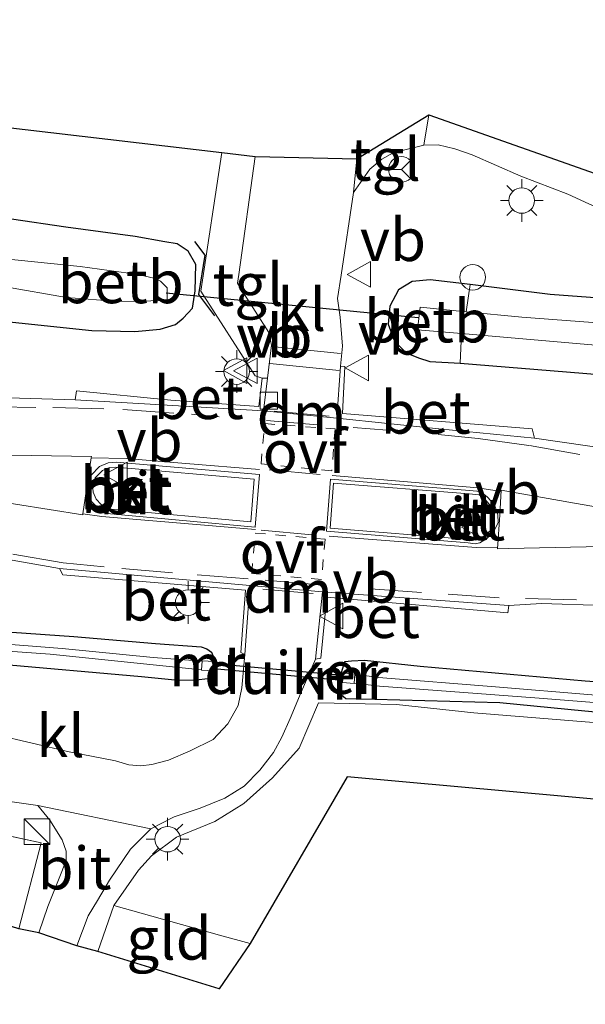
# Model space of a CAD drawing. Units: metres. Extents: x 243278 to 250009, y 462500 to 467260.
# Drawn here: x 247329 to 247362, y 463273 to 463331 of the extents above; entities that cross this region are included whole.
import ezdxf
from ezdxf.enums import TextEntityAlignment as Align

# ---------------------------------------------------------------- set-up
doc = ezdxf.new("R2010")
doc.units = ezdxf.units.M
for name, pattern in [('IE-TERREINAFSCHEIDING', [10, 8, -2]), ('VW-3-9_STREEP', [12, 3, -9]), ('VW-6060_STREEP', [1.2, 0.6, -0.6])]:
    doc.linetypes.add(name, pattern=pattern)
doc.layers.get('0').update_dxf_attribs({"lineweight": 25})
for name, color, linetype, lineweight in [('B-ME-AL-OVERIG-S-B1', 7, 'Continuous', 18), ('B-ME-IE-GRASLAND-GV-B6', 93, 'Continuous', 18), ('B-ME-IE-GRONDWERKLIJN-GROND_INGERICHT-GV-B6', 253, 'Continuous', 18), ('B-ME-IE-INRICHTINGSELEMENT-S-B1', 253, 'Continuous', 18), ('B-ME-IE-MEUBILAIR_WEGMEUBILAIR-LICHTMAST-S-B1', 8, 'Continuous', 18), ('B-ME-IE-TERREINAFSCHEIDING-RASTERHEKWERK-L-B1', 8, 'IE-TERREINAFSCHEIDING', 18), ('B-ME-MW-MUUR-GV-B6', 8, 'IE-TERREINAFSCHEIDING-KUNSTMATIG', 18), ('B-ME-OB-BEKLEDING-GV-B6', 253, 'Continuous', 18), ('B-ME-OG-WATER-GV-B6', 153, 'Continuous', 18), ('B-ME-VH-VERH_SOORT-BETON-OVERIG-GV-B6', 8, 'IE-TERREINAFSCHEIDING-NATUURLIJK-HOUTWAL', 18), ('B-ME-VH-VERH_SOORT-BITUMEN-GV-B6', 8, 'IE-TERREINAFSCHEIDING-NATUURLIJK-HOUTWAL', 18), ('B-ME-VH-VERH_SOORT-KLINKERS-GV-B6', 8, 'IE-TERREINAFSCHEIDING-NATUURLIJK-HOUTWAL', 18), ('B-ME-VH-VERH_SOORT-TEGELS-GV-B6', 8, 'Continuous', 18), ('B-ME-VV-KOLK-S-B1', 8, 'Continuous', 18), ('B-ME-VW-MARKERING-39STREEP-015-L-B1', 255, 'VW-3-9_STREEP', 18), ('B-ME-VW-MARKERING-6060STRP10-GV-B6', 255, 'VW-6060_STREEP', 18), ('B-ME-VW-MARKERING-DRIEHOEK-L-B1', 7, 'VW-HAAIETAND70-R-B', 18), ('B-ME-VW-MARKERING-STREEP-015-L-B1', 7, 'Continuous', 18), ('B-ME-VW-MARKERING-VLAKMARK-GV-B6', 7, 'Continuous', 18), ('B-ME-VW-MEUBILAIR_WEGMEUBILAIR-RONA-S-B1', 8, 'Continuous', 18), ('B-ME-VW-MEUBILAIR_WEGMEUBILAIR-VERKEERSBORD-S-B1', 8, 'Continuous', 18)]:
    doc.layers.add(name, color=color, linetype=linetype, lineweight=lineweight)
for name, color, linetype in [('B-ME-GW-INSTEEKWATERGANG-L-B1', 10, 'Continuous'), ('B-ME-IE-TERREINAFSCHEIDING-SCHRIKHEK-L-B1', 10, 'Continuous'), ('B-ME-KG-KADASTRAAL-OPNAMEDTMGRENS-L-B1', 10, 'Continuous'), ('B-ME-KW-DUIKER-GV-B6', 10, 'Continuous'), ('B-ME-KW-DUIKER-L-B1', 10, 'Continuous')]:
    doc.layers.add(name, color=color, linetype=linetype)
doc.styles.add('NLCS-ISO', font='NLCS-ISO.TTF')
doc.linetypes.add('IE-TERREINAFSCHEIDING-KUNSTMATIG', pattern='A,4,[82,NLCS.SHX,S=0.75,R=90,X=0,Y=0],4,-2', length=10)
doc.linetypes.add('IE-TERREINAFSCHEIDING-NATUURLIJK-HOUTWAL', pattern='A,7,-1.5,[67,NLCS.SHX,S=0.75,R=45,X=0,Y=0],-1.5,7,-1.5,[70,NLCS.SHX,S=0.75,R=0,X=0,Y=0],-1.5', length=20)
doc.linetypes.add('VW-HAAIETAND70-R-B', pattern='A,0,-0.5,[153,NLCS.SHX,S=1,R=180,X=-0.375,Y=0],-0.5', length=1)

# ---------------------------------------------------------------- blocks, each defined once
blk = doc.blocks.new('kast')
blk.add_line((-0.75, -0.75), (0.75, 0.75))
blk.add_lwpolyline([(-0.75, 0.75), (0.75, 0.75), (0.75, -0.75), (-0.75, -0.75)], close=True)
blk = doc.blocks.new('dtb')
blk.add_circle((0, 0), 0.75)
blk = doc.blocks.new('lantaarnpaal')
for p, q in [((0, 0.75), (0, 1.25)), ((-0.884, 0.884), (-0.53, 0.53)), ((0.53, 0.53), (0.884, 0.884)), ((-0.75, 0), (-1.25, 0)), ((0.75, 0), (1.25, 0)), ((-0.53, -0.53), (-0.884, -0.884)), ((0.53, -0.53), (0.884, -0.884)), ((0, -0.75), (0, -1.25))]:
    blk.add_line(p, q)
blk.add_circle((0, 0), 0.75)
blk = doc.blocks.new('kolk')
blk.add_lwpolyline([(-0.5, -0.5), (0.5, -0.5), (0.5, 0.5), (-0.5, 0.5)], close=True)
blk = doc.blocks.new('verkeersbord')
for p, q in [((0, 0.75), (-0.75, -0.625)), ((0.75, -0.625), (0, 0.75)), ((-0.75, -0.625), (0.75, -0.625))]:
    blk.add_line(p, q)
blk = doc.blocks.new('wegwijzer')
for q in [(0, 0.75), (-0.53, -0.53), (0.53, -0.53)]:
    blk.add_line((0, 0), q)
blk.add_circle((0, 0), 0.75)

msp = doc.modelspace()

# ---------------------------------------------------------------- linework, layer by layer
at = {"layer": 'B-ME-GW-INSTEEKWATERGANG-L-B1'}
for points in [[(247275.913, 463318.36, 24.598), (247294.078, 463316.484, 24.646), (247307.096, 463315.249, 24.618), (247318.599, 463314.055, 24.73), (247324.599, 463313.738, 24.803), (247327.901, 463313.098, 24.912), (247333.311, 463312.536, 24.964), (247335.843, 463312.471, 24.964), (247337.33, 463312.618, 24.968), (247338.222, 463312.884, 24.968), (247338.681, 463313.264, 25.016), (247339.232, 463313.843, 25.02), (247339.383, 463314.854, 25.04), (247339.43, 463316.41, 25.169), (247338.961, 463317.191, 25.169), (247338.33, 463317.628, 25.169), (247337.606, 463317.733, 25.129), (247335.869, 463318.059, 25.129), (247331.8, 463318.606, 25.016), (247328.602, 463319.06, 24.936), (247321.638, 463319.65, 24.787), (247309.781, 463320.629, 24.666), (247295.684, 463322.128, 24.666), (247275.148, 463324.433, 24.666)], [(247482.09, 463305.047, 25.314), (247460.965, 463306.642, 25.306), (247443.544, 463308.16, 25.31), (247421.367, 463310.18, 25.342), (247400.617, 463311.731, 25.298), (247374.718, 463313.574, 25.193), (247360.223, 463314.652, 25.101), (247355.516, 463315.23, 25.117), (247353.167, 463315.518, 25.129), (247352.114, 463315.406, 25.129), (247351.308, 463314.916, 25.137), (247350.802, 463313.972, 25.137), (247350.713, 463312.906, 25.137), (247351.074, 463311.905, 25.181), (247351.755, 463311.232, 25.181), (247352.495, 463310.926, 25.181), (247353.162, 463310.72, 25.181), (247354.937, 463310.609, 25.145), (247366.69, 463309.651, 25.02), (247381.687, 463308.553, 25.04), (247394.414, 463307.304, 24.932)], [(247278.262, 463300.021, 24.819), (247293.03, 463298.545, 24.702), (247305.216, 463297.12, 24.839), (247316.149, 463296.035, 24.879), (247324.967, 463295.087, 24.879), (247332.263, 463294.572, 24.891), (247337.046, 463294.16, 24.835), (247339.724, 463293.965, 24.819), (247340.0603, 463293.8457, 24.884), (247340.335, 463293.663, 24.853), (247340.511, 463293.214, 24.767), (247340.507, 463292.552, 24.709), (247340.449, 463292.387, 24.737), (247340.122, 463292.096, 24.754), (247339.435, 463292.009, 24.771), (247338.374, 463291.996, 24.771), (247336.226, 463292.202, 24.867), (247327.784, 463292.96, 24.811), (247318.476, 463293.637, 24.771), (247309.84, 463294.524, 24.714), (247300.127, 463295.294, 24.791), (247285.083, 463296.487, 24.779), (247278.575, 463297.206, 24.71)], [(247373.446, 463289.139, 24.895), (247362.249, 463290.195, 24.891), (247357.2633, 463290.6875, 24.855), (247349.916, 463290.874, 24.78), (247348.222, 463290.917, 24.881), (247347.808, 463291.273, 24.752), (247347.956, 463291.92, 24.688), (247347.976, 463292.466, 24.724), (247348.161, 463293.116, 24.863), (247348.562, 463293.156, 24.899), (247349.317, 463293.184, 24.899), (247352.583, 463292.827, 24.899), (247362.274, 463291.974, 24.92), (247373.653, 463291.126, 24.948)]]:
    msp.add_polyline3d(points, dxfattribs=at)
at = {"layer": 'B-ME-IE-GRASLAND-GV-B6'}
for points in [[(247274.351, 463330.777, 24.843), (247340.944, 463322.979, 25.366)], [(247275.913, 463318.36, 24.598), (247294.078, 463316.484, 24.646), (247307.096, 463315.249, 24.618), (247318.599, 463314.055, 24.73), (247324.599, 463313.738, 24.803), (247327.901, 463313.098, 24.912), (247333.311, 463312.536, 24.964), (247335.843, 463312.471, 24.964), (247337.33, 463312.618, 24.968), (247338.222, 463312.884, 24.968), (247338.681, 463313.264, 25.016), (247339.232, 463313.843, 25.02), (247339.383, 463314.854, 25.04), (247339.43, 463316.41, 25.169), (247338.961, 463317.191, 25.169), (247338.33, 463317.628, 25.169), (247337.606, 463317.733, 25.129), (247335.869, 463318.059, 25.129), (247331.8, 463318.606, 25.016), (247328.602, 463319.06, 24.936), (247321.638, 463319.65, 24.787), (247309.781, 463320.629, 24.666), (247295.684, 463322.128, 24.666), (247275.148, 463324.433, 24.666)], [(247364.031, 463305.536, 25.201), (247359.302, 463306.223, 25.205), (247359.166, 463306.757, 25.278), (247348.028, 463307.66, 25.318), (247348.162, 463310.416, 25.322), (247347.914, 463310.436, 25.209), (247348.037, 463311.624, 25.209), (247347.892, 463313.318, 25.238), (247347.731, 463314.409, 25.238), (247347.954, 463315.774, 25.205), (247348.666, 463320.631, 25.254), (247349.624, 463321.999, 25.286), (247350.333, 463322.591, 25.29), (247350.992, 463322.958, 25.262), (247351.77, 463323.165, 25.262), (247352.794, 463323.412, 25.338), (247353.648, 463323.43, 25.338), (247354.618, 463323.2, 25.33), (247355.628, 463322.845, 25.338), (247358.5, 463321.593, 25.342), (247361.246, 463320.537, 25.342), (247363.726, 463319.398, 25.33)], [(247340.944, 463322.979, 25.366), (247339.72, 463314.844, 25.326), (247342.895, 463309.869, 25.299), (247343.318, 463309.739, 25.298), (247343.119, 463308.079, 25.286), (247337.959, 463308.453, 25.262), (247332.425, 463308.996, 25.234), (247332.346, 463308.471, 25.129), (247323.805, 463308.726, 25.073), (247315.932, 463308.75, 25.04), (247309.05, 463309.237, 25), (247302.377, 463309.797, 24.972), (247292.493, 463310.734, 24.972)], [(247482.09, 463305.047, 25.314), (247460.965, 463306.642, 25.306), (247443.544, 463308.16, 25.31), (247421.367, 463310.18, 25.342), (247400.617, 463311.731, 25.298), (247374.718, 463313.574, 25.193), (247360.223, 463314.652, 25.101), (247355.516, 463315.23, 25.117), (247353.167, 463315.518, 25.129), (247352.114, 463315.406, 25.129), (247351.308, 463314.916, 25.137), (247350.802, 463313.972, 25.137), (247350.713, 463312.906, 25.137), (247351.074, 463311.905, 25.181), (247351.755, 463311.232, 25.181), (247352.495, 463310.926, 25.181), (247353.162, 463310.72, 25.181), (247354.937, 463310.609, 25.145)], [(247355.288, 463313.622, 23.994), (247355.516, 463315.23, 25.117), (247360.223, 463314.652, 25.101), (247374.718, 463313.574, 25.193), (247400.617, 463311.731, 25.298), (247421.367, 463310.18, 25.342), (247443.544, 463308.16, 25.31), (247460.965, 463306.642, 25.306), (247482.09, 463305.047, 25.314)], [(247493.98, 463302.074, 23.994), (247456.446, 463305.388, 23.994), (247435.33, 463307.127, 23.994), (247420.593, 463308.49, 23.994), (247398.837, 463310.161, 23.994), (247379.073, 463311.588, 23.994), (247367.15, 463312.671, 23.994), (247358.543, 463313.323, 23.994), (247355.288, 463313.622, 23.994)], [(247488.397, 463299.533, 25), (247464.086, 463301.387, 25.04), (247442.358, 463303.298, 24.976), (247415.662, 463305.667, 24.968), (247394.414, 463307.304, 24.932), (247381.687, 463308.553, 25.04), (247366.69, 463309.651, 25.02), (247354.937, 463310.609, 25.145), (247355.011, 463312.355, 23.994)], [(247355.011, 463312.355, 23.994), (247369.18, 463311.133, 23.994), (247390.815, 463309.511, 23.994), (247418.001, 463307.094, 23.994), (247447.038, 463304.603, 23.994), (247467.7, 463302.972, 23.994), (247491.316, 463301.076, 23.994)], [(247354.937, 463310.609, 25.145), (247366.69, 463309.651, 25.02), (247381.687, 463308.553, 25.04), (247394.414, 463307.304, 24.932), (247415.662, 463305.667, 24.968), (247442.358, 463303.298, 24.976), (247464.086, 463301.387, 25.04), (247488.397, 463299.533, 25)], [(247291.608, 463303.552, 24.96), (247292.944, 463303.614, 24.964), (247294.574, 463303.426, 24.964), (247297.39, 463303.167, 25.028), (247303.712, 463302.549, 25.137), (247313.57, 463301.366, 25.117), (247321.575, 463300.216, 25.073), (247327.171, 463299.305, 25.08), (247331.418, 463298.57, 25.093), (247331.614, 463298.195, 25.153), (247342.338, 463297.292, 25.278), (247342.067, 463293.634, 25.145), (247342.295, 463293.525, 25.048), (247342.126, 463291.573, 25.028)], [(247278.262, 463300.021, 24.819), (247293.03, 463298.545, 24.702), (247305.216, 463297.12, 24.839), (247316.149, 463296.035, 24.879), (247324.967, 463295.087, 24.879), (247332.263, 463294.572, 24.891), (247337.046, 463294.16, 24.835), (247339.724, 463293.965, 24.819), (247340.0603, 463293.8457, 24.884), (247340.335, 463293.663, 24.853), (247340.511, 463293.214, 24.767)], [(247290.253, 463297.156, 24.32), (247301.998, 463296.078, 24.227), (247311.152, 463295.171, 24.284), (247320.705, 463294.254, 24.308), (247330.881, 463293.547, 24.195), (247339.7596, 463292.6187, 24.272), (247339.7586, 463292.605, 24.272), (247340.4566, 463292.5518, 24.728), (247340.4984, 463293.1002, 24.777), (247339.8004, 463293.1534, 24.277), (247339.7983, 463293.1257, 24.277), (247336.907, 463293.347, 24.139), (247331.567, 463293.866, 24.223), (247323.817, 463294.481, 24.247), (247314.388, 463295.153, 24.352), (247304.339, 463296.178, 24.195), (247291.965, 463297.484, 24.119)], [(247362.76, 463289.532, 24.835), (247355.743, 463290.089, 24.835), (247351.202, 463290.58, 24.839), (247346.613, 463290.676, 24.883), (247345.483, 463288.022, 24.924), (247343.914, 463286.272, 24.924), (247342.232, 463284.777, 24.948), (247340.539, 463283.722, 24.948), (247338.29, 463282.794, 24.96), (247336.818, 463281.702, 25.016), (247336.053, 463280.864, 25.016), (247334.607, 463278.79, 25.121), (247333.677, 463276.088, 25.153), (247332.434, 463276.42, 25.214), (247333.102, 463278.175, 25.214), (247333.644, 463279.088, 25.175), (247334.349, 463280.278, 25.125), (247335.592, 463282.091, 25.056), (247336.774, 463283.279, 25.012), (247338.14, 463284.001, 25.012), (247339.679, 463284.503, 25.016), (247341.126, 463285.095, 25.024), (247342.253, 463285.784, 25.024), (247343.17, 463286.729, 25.024), (247343.985, 463287.768, 25.024), (247344.466, 463288.672, 25.024), (247344.959, 463289.773, 25.024), (247345.595, 463291.309, 24.968), (247346.437, 463293.237, 25.052), (247346.762, 463293.302, 25.169), (247347.101, 463296.891, 25.306)], [(247347.101, 463296.891, 25.306), (247357.74, 463295.957, 25.27), (247357.785, 463296.389, 25.161), (247359.712, 463296.517, 25.169), (247367.031, 463296.27, 25.262), (247373.054, 463296.255, 25.266), (247376.371, 463296.074, 25.266), (247380.32, 463295.872, 25.197), (247390.677, 463295.144, 25.226), (247403.843, 463294.055, 25.201), (247419.505, 463292.727, 25.222), (247436.77, 463291.273, 25.266), (247451.084, 463290.212, 25.286), (247469.99, 463288.613, 25.338), (247487.794, 463287.194, 25.314)], [(247340.511, 463293.214, 24.767), (247340.507, 463292.552, 24.709), (247340.449, 463292.387, 24.737), (247340.122, 463292.096, 24.754), (247339.435, 463292.009, 24.771), (247338.374, 463291.996, 24.771), (247336.226, 463292.202, 24.867), (247327.784, 463292.96, 24.811), (247318.476, 463293.637, 24.771), (247309.84, 463294.524, 24.714), (247300.127, 463295.294, 24.791), (247285.083, 463296.487, 24.779)], [(247327.784, 463292.96, 24.811), (247336.226, 463292.202, 24.867), (247338.374, 463291.996, 24.771), (247339.435, 463292.009, 24.771), (247340.122, 463292.096, 24.754), (247340.449, 463292.387, 24.737), (247340.507, 463292.552, 24.709), (247340.5077, 463292.6653, 24.7189), (247340.5096, 463292.9814, 24.7466), (247340.511, 463293.214, 24.767), (247340.335, 463293.663, 24.853), (247340.0603, 463293.8457, 24.884), (247339.724, 463293.965, 24.819), (247337.046, 463294.16, 24.835), (247332.263, 463294.572, 24.891), (247324.967, 463295.087, 24.879)], [(247484.224, 463279.577, 25.326), (247473.54, 463280.778, 25.181), (247464.25, 463281.328, 25.044), (247463.23, 463281.902, 24.863), (247456.475, 463282.282, 24.863), (247446.656, 463283.188, 24.871), (247435.322, 463284.102, 24.839), (247421.68, 463285.275, 24.851), (247411.682, 463286.24, 24.734), (247398.197, 463287.196, 24.698), (247385.088, 463288.033, 24.972), (247377.463, 463288.494, 24.908), (247373.446, 463289.139, 24.895), (247362.249, 463290.195, 24.891), (247357.2633, 463290.6875, 24.855), (247349.916, 463290.874, 24.78), (247348.222, 463290.917, 24.881), (247347.808, 463291.273, 24.752), (247347.956, 463291.92, 24.688), (247347.976, 463292.466, 24.724), (247348.161, 463293.116, 24.863), (247348.562, 463293.156, 24.899), (247349.317, 463293.184, 24.899), (247352.583, 463292.827, 24.899)], [(247373.653, 463291.126, 24.948), (247362.274, 463291.974, 24.92), (247352.583, 463292.827, 24.899), (247349.317, 463293.184, 24.899), (247348.562, 463293.156, 24.899), (247348.161, 463293.116, 24.863), (247347.976, 463292.466, 24.724), (247347.956, 463291.92, 24.688), (247347.808, 463291.273, 24.752), (247348.222, 463290.917, 24.881), (247349.916, 463290.874, 24.78), (247357.2633, 463290.6875, 24.855), (247362.249, 463290.195, 24.891), (247373.446, 463289.139, 24.895)], [(247352.583, 463292.827, 24.899), (247362.274, 463291.974, 24.92), (247373.653, 463291.126, 24.948), (247386.103, 463290.138, 24.908), (247400.339, 463288.893, 24.879), (247414.305, 463287.607, 24.875), (247429.168, 463286.471, 24.819), (247447.828, 463285.122, 24.847), (247464.596, 463283.501, 24.908), (247481.045, 463282.371, 25.056)], [(247482.093, 463281.395, 24.4), (247463.606, 463282.853, 24.356), (247446.872, 463284.343, 24.32), (247431.385, 463285.665, 24.227), (247414.782, 463286.922, 24.324), (247398.811, 463288.316, 24.203), (247389.508, 463289.017, 24.203), (247373.964, 463290.213, 24.316), (247357.01, 463291.613, 24.328), (247350.149, 463292.175, 24.205), (247348.7601, 463292.3711, 24.22), (247348.0622, 463292.4248, 24.738), (247348.0204, 463291.8764, 24.739)], [(247342.126, 463291.573, 25.028), (247341.913, 463290.523, 24.988), (247341.298, 463289.456, 24.992), (247340.433, 463288.539, 24.94), (247339.093, 463287.869, 24.948), (247337.823, 463287.32, 24.948), (247336.846, 463287.059, 24.948), (247336.19, 463286.976, 24.948), (247335.497, 463287.039, 24.948), (247334.712, 463287.281, 24.948), (247331.987, 463287.816, 24.948), (247327.619, 463288.833, 24.952)], [(247348.0204, 463291.8764, 24.739), (247348.7183, 463291.8232, 24.226), (247348.7189, 463291.8303, 24.226), (247350.208, 463291.663, 24.208), (247359.314, 463290.97, 24.255), (247370.461, 463290.093, 24.247), (247388.817, 463288.545, 24.247), (247406.495, 463287.16, 24.251), (247427.139, 463285.554, 24.263), (247444.662, 463284.14, 24.392), (247463.88, 463282.416, 24.416), (247480.081, 463280.969, 24.384)], [(247313.989, 463285.966, 25.02), (247314.624, 463287.517, 25.016), (247321.12, 463286.285, 24.956), (247326.83, 463285.119, 24.976), (247330.143, 463284.653, 25.008), (247330.86, 463283.805, 25.008), (247331.573, 463282.641, 25.056), (247331.81, 463281.986, 25.085), (247331.812, 463281.422, 25.085), (247331.402, 463280.392, 25.085), (247330.728, 463278.722, 25.121), (247330.199, 463277.183, 25.125), (247329.041, 463277.418, 25.214), (247330.347, 463282.475, 25.177), (247313.989, 463285.966, 25.02)]]:
    msp.add_polyline3d(points, dxfattribs=at)
at = {"layer": 'B-ME-IE-GRONDWERKLIJN-GROND_INGERICHT-GV-B6'}
for points in [[(247539.481, 463269.059, 25.399), (247348.311, 463286.341, 25.016), (247342.614, 463276.55, 25.157), (247340.814, 463277.049, 25.177), (247334.607, 463278.79, 25.121), (247336.053, 463280.864, 25.016), (247336.818, 463281.702, 25.016), (247338.29, 463282.794, 24.96), (247340.539, 463283.722, 24.948), (247342.232, 463284.777, 24.948), (247343.914, 463286.272, 24.924), (247345.483, 463288.022, 24.924), (247346.613, 463290.676, 24.883), (247351.202, 463290.58, 24.839), (247355.743, 463290.089, 24.835), (247362.76, 463289.532, 24.835)], [(247313.041, 463286.246, 25.012), (247313.989, 463285.966, 25.02), (247330.347, 463282.475, 25.177), (247329.041, 463277.418, 25.214), (247299.471, 463286.819, 24.936), (247299.888, 463287.229, 24.936), (247300.364, 463287.379, 24.936), (247301.341, 463287.388, 24.936), (247308.288, 463286.928, 24.956), (247313.041, 463286.246, 25.012)], [(247334.607, 463278.79, 25.121), (247340.814, 463277.049, 25.177), (247342.614, 463276.55, 25.157), (247340.785, 463273.897, 25.157), (247333.677, 463276.088, 25.153), (247334.607, 463278.79, 25.121)]]:
    msp.add_polyline3d(points, dxfattribs=at)
at = {"layer": 'B-ME-IE-TERREINAFSCHEIDING-RASTERHEKWERK-L-B1'}
for points in [[(247377.463, 463288.494, 24.908), (247370.038, 463288.864, 24.835), (247362.76, 463289.532, 24.835), (247355.743, 463290.089, 24.835), (247351.202, 463290.58, 24.839), (247346.613, 463290.676, 24.883), (247345.483, 463288.022, 24.924), (247343.914, 463286.272, 24.924), (247342.232, 463284.777, 24.948), (247340.539, 463283.722, 24.948), (247338.29, 463282.794, 24.96), (247336.818, 463281.702, 25.016), (247336.053, 463280.864, 25.016), (247334.607, 463278.79, 25.121), (247340.814, 463277.049, 25.177), (247342.614, 463276.55, 25.157)], [(247329.041, 463277.418, 25.214), (247330.347, 463282.475, 25.177), (247313.989, 463285.966, 25.02)]]:
    msp.add_polyline3d(points, dxfattribs=at)
at = {"layer": 'B-ME-IE-TERREINAFSCHEIDING-SCHRIKHEK-L-B1'}
msp.add_polyline3d([(247340.528, 463313.391, 26.506), (247339.6, 463314.646, 26.506), (247339.972, 463316.956, 26.409), (247339.367, 463317.757, 26.405)], dxfattribs=at)
at = {"layer": 'B-ME-KG-KADASTRAAL-OPNAMEDTMGRENS-L-B1'}
for points in [[(247274.351, 463330.777, 24.843), (247340.944, 463322.979, 25.366), (247342.902, 463322.746, 25.246), (247348.874, 463322.601, 25.258), (247353.1, 463325.199, 25.294), (247369.574, 463319.374, 25.419), (247381.571, 463318.088, 25.399), (247403.818, 463316.09, 25.415), (247409.091, 463315.655, 25.415), (247420.089, 463314.117, 25.391), (247441.174, 463312.403, 25.391), (247471.636, 463309.252, 25.391), (247502.221, 463306.635, 25.435), (247534.961, 463304.534, 25.499), (247534.939, 463303.876, 25.483), (247535.037, 463303.095, 25.487), (247558.181, 463301.353, 25.391), (247602.317, 463297.551, 25.536), (247620.745, 463296.361, 25.62), (247646.16, 463295.679, 25.733), (247648.404, 463300.15, 25.833)], [(247714.5, 463258.548, 25.334), (247711.29, 463258.142, 25.334), (247710.109, 463240.015, 25.334), (247656.29, 463242.591, 25.459), (247655.421, 463242.639, 25.548), (247651.835, 463242.572, 25.58), (247615.575, 463243.972, 25.624), (247610.693, 463244.917, 25.6), (247610.836, 463261.79, 25.254), (247539.481, 463269.059, 25.399), (247348.311, 463286.341, 25.016), (247342.614, 463276.55, 25.157), (247340.785, 463273.897, 25.157), (247333.677, 463276.088, 25.153), (247332.434, 463276.42, 25.214), (247330.199, 463277.183, 25.125), (247329.041, 463277.418, 25.214), (247299.471, 463286.819, 24.936), (247297.138, 463287.553, 24.839), (247293.674, 463288.668, 24.932), (247291.778, 463289.087, 25.012), (247290.805, 463289.495, 25.008), (247287.691, 463286.463, 25.004), (247279.956, 463286.842, 24.887)]]:
    msp.add_polyline3d(points, dxfattribs=at)
at = {"layer": 'B-ME-KW-DUIKER-GV-B6'}
msp.add_polyline3d([(247348.0534, 463292.3089, 24.266), (247348.0294, 463291.9948, 24.266), (247340.4655, 463292.6691, 24.26), (247340.4895, 463292.9832, 24.26), (247348.0534, 463292.3089, 24.266)], dxfattribs=at)
at = {"layer": 'B-ME-KW-DUIKER-L-B1'}
msp.add_line((247352.473, 463313.272, 23.994), (247337.686, 463314.732, 23.994), dxfattribs=at)
at = {"layer": 'B-ME-MW-MUUR-GV-B6'}
for points in [[(247340.4984, 463293.1002, 24.777), (247340.4566, 463292.5518, 24.728), (247339.7586, 463292.605, 24.272), (247339.7596, 463292.6187, 24.272), (247339.7983, 463293.1257, 24.277), (247339.8004, 463293.1534, 24.277), (247340.4984, 463293.1002, 24.777)], [(247348.7602, 463292.3716, 24.22), (247348.7189, 463291.8303, 24.226), (247348.7183, 463291.8232, 24.226), (247348.0204, 463291.8764, 24.739), (247348.0622, 463292.4248, 24.738), (247348.7602, 463292.3716, 24.22)]]:
    msp.add_polyline3d(points, dxfattribs=at)
at = {"layer": 'B-ME-OB-BEKLEDING-GV-B6'}
for points in [[(247328.602, 463319.06, 24.936), (247331.8, 463318.606, 25.016), (247335.869, 463318.059, 25.129), (247337.606, 463317.733, 25.129), (247338.33, 463317.628, 25.169), (247338.961, 463317.191, 25.169), (247339.43, 463316.41, 25.169), (247339.383, 463314.854, 25.04), (247339.232, 463313.843, 25.02), (247338.681, 463313.264, 25.016), (247338.222, 463312.884, 24.968), (247337.33, 463312.618, 24.968), (247335.843, 463312.471, 24.964), (247333.311, 463312.536, 24.964), (247327.901, 463313.098, 24.912)], [(247328.252, 463315.103, 23.346), (247331.835, 463314.482, 23.346), (247334.862, 463314.229, 23.346), (247337.737, 463314.301, 23.346), (247337.729, 463315.041, 23.346), (247337.347, 463315.44, 23.346), (247336.949, 463315.605, 23.346), (247336.045, 463315.819, 23.346), (247332.626, 463316.295, 23.346), (247328.231, 463316.751, 23.346)], [(247355.288, 463313.622, 23.994), (247352.59, 463313.911, 23.994), (247352.433, 463312.565, 23.994), (247355.011, 463312.355, 23.994), (247354.937, 463310.609, 25.145), (247353.162, 463310.72, 25.181), (247352.495, 463310.926, 25.181), (247351.755, 463311.232, 25.181), (247351.074, 463311.905, 25.181), (247350.713, 463312.906, 25.137), (247350.802, 463313.972, 25.137), (247351.308, 463314.916, 25.137), (247352.114, 463315.406, 25.129), (247353.167, 463315.518, 25.129), (247355.516, 463315.23, 25.117), (247355.288, 463313.622, 23.994)]]:
    msp.add_polyline3d(points, dxfattribs=at)
at = {"layer": 'B-ME-OG-WATER-GV-B6'}
for points in [[(247275.498, 463321.866, 23.346), (247298.242, 463319.361, 23.346), (247312.452, 463317.91, 23.346), (247328.231, 463316.751, 23.346), (247332.626, 463316.295, 23.346), (247336.045, 463315.819, 23.346), (247336.949, 463315.605, 23.346), (247337.347, 463315.44, 23.346), (247337.729, 463315.041, 23.346), (247337.737, 463314.301, 23.346), (247334.862, 463314.229, 23.346), (247331.835, 463314.482, 23.346), (247328.252, 463315.103, 23.346), (247314.654, 463316.269, 23.346), (247302.045, 463317.489, 23.346), (247283.846, 463319.229, 23.346), (247275.68, 463320.216, 23.346), (247275.498, 463321.866, 23.346)], [(247491.316, 463301.076, 23.994), (247467.7, 463302.972, 23.994), (247447.038, 463304.603, 23.994), (247418.001, 463307.094, 23.994), (247390.815, 463309.511, 23.994), (247369.18, 463311.133, 23.994), (247355.011, 463312.355, 23.994), (247352.433, 463312.565, 23.994), (247352.59, 463313.911, 23.994), (247355.288, 463313.622, 23.994)], [(247355.288, 463313.622, 23.994), (247358.543, 463313.323, 23.994), (247367.15, 463312.671, 23.994), (247379.073, 463311.588, 23.994), (247398.837, 463310.161, 23.994), (247420.593, 463308.49, 23.994), (247435.33, 463307.127, 23.994), (247456.446, 463305.388, 23.994), (247493.98, 463302.074, 23.994)], [(247339.7596, 463292.6187, 24.272), (247330.881, 463293.547, 24.195), (247320.705, 463294.254, 24.308), (247311.152, 463295.171, 24.284), (247301.998, 463296.078, 24.227), (247290.253, 463297.156, 24.32), (247278.481, 463298.303, 24.203), (247278.404, 463298.917, 24.203), (247291.965, 463297.484, 24.119), (247304.339, 463296.178, 24.195), (247314.388, 463295.153, 24.352), (247323.817, 463294.481, 24.247), (247331.567, 463293.866, 24.223), (247336.907, 463293.347, 24.139), (247339.7983, 463293.1257, 24.277), (247339.7596, 463292.6187, 24.272)], [(247480.081, 463280.969, 24.384), (247463.88, 463282.416, 24.416), (247444.662, 463284.14, 24.392), (247427.139, 463285.554, 24.263), (247406.495, 463287.16, 24.251), (247388.817, 463288.545, 24.247), (247370.461, 463290.093, 24.247), (247359.314, 463290.97, 24.255), (247350.208, 463291.663, 24.208), (247348.7189, 463291.8303, 24.226), (247348.7601, 463292.3711, 24.22), (247350.149, 463292.175, 24.205), (247357.01, 463291.613, 24.328), (247373.964, 463290.213, 24.316), (247389.508, 463289.017, 24.203), (247398.811, 463288.316, 24.203), (247414.782, 463286.922, 24.324), (247431.385, 463285.665, 24.227), (247446.872, 463284.343, 24.32), (247463.606, 463282.853, 24.356), (247482.093, 463281.395, 24.4)]]:
    msp.add_polyline3d(points, dxfattribs=at)
at = {"layer": 'B-ME-VH-VERH_SOORT-BETON-OVERIG-GV-B6'}
for points in [[(247359.302, 463306.223, 25.205), (247353.688, 463306.758, 25.169), (247347.698, 463307.381, 25.197), (247347.914, 463310.436, 25.209), (247348.162, 463310.416, 25.322), (247348.028, 463307.66, 25.318), (247359.166, 463306.757, 25.278), (247359.302, 463306.223, 25.205)], [(247343.392, 463307.815, 25.189), (247336.744, 463308.214, 25.065), (247332.346, 463308.471, 25.129), (247332.425, 463308.996, 25.234), (247337.959, 463308.453, 25.262), (247343.119, 463308.079, 25.286), (247343.318, 463309.739, 25.298), (247343.625, 463309.736, 25.246), (247343.392, 463307.815, 25.189)], [(247334.738, 463304.803, 25.169), (247343.159, 463304.078, 25.242), (247342.909, 463300.996, 25.298), (247334.406, 463301.773, 25.181), (247334.027, 463301.88, 25.181), (247333.682, 463302.107, 25.181), (247333.319, 463302.479, 25.181), (247333.114, 463302.977, 25.173), (247333.06, 463303.506, 25.173), (247333.273, 463304.036, 25.173), (247333.77, 463304.56, 25.169), (247334.279, 463304.774, 25.169), (247334.738, 463304.803, 25.169)], [(247334.458, 463302.056, 25.331), (247342.647, 463301.307, 25.442), (247342.851, 463303.817, 25.392), (247334.735, 463304.516, 25.319), (247334.345, 463304.491, 25.319), (247333.936, 463304.319, 25.319), (247333.518, 463303.879, 25.323), (247333.352, 463303.465, 25.323), (247333.395, 463303.048, 25.323), (247333.563, 463302.639, 25.331), (247333.865, 463302.329, 25.331), (247334.147, 463302.144, 25.331), (247334.458, 463302.056, 25.331)], [(247347.317, 463303.807, 25.278), (247355.474, 463303.148, 25.282), (247356.124, 463303.083, 25.282), (247356.545, 463302.763, 25.294), (247356.939, 463302.31, 25.294), (247357.144, 463301.711, 25.294), (247357.159, 463301.27, 25.294), (247356.896, 463300.693, 25.294), (247356.502, 463300.331, 25.294), (247356.088, 463300.074, 25.294), (247355.819, 463300.019, 25.294), (247355.408, 463300.065, 25.294), (247347.085, 463300.751, 25.302), (247347.317, 463303.807, 25.278)], [(247355.428, 463300.27, 25.444), (247355.81, 463300.227, 25.444), (247356.011, 463300.268, 25.444), (247356.377, 463300.495, 25.444), (247356.726, 463300.816, 25.444), (247356.952, 463301.311, 25.444), (247356.94, 463301.673, 25.444), (247356.758, 463302.205, 25.444), (247356.404, 463302.612, 25.444), (247356.046, 463302.884, 25.432), (247355.455, 463302.943, 25.432), (247347.506, 463303.585, 25.428), (247347.305, 463300.939, 25.45), (247355.428, 463300.27, 25.444)], [(247331.418, 463298.57, 25.093), (247342.593, 463297.568, 25.218), (247342.295, 463293.525, 25.048), (247342.067, 463293.634, 25.145), (247342.338, 463297.292, 25.278), (247331.614, 463298.195, 25.153), (247331.418, 463298.57, 25.093)], [(247346.858, 463297.202, 25.222), (247357.785, 463296.389, 25.161), (247357.74, 463295.957, 25.27), (247347.101, 463296.891, 25.306), (247346.762, 463293.302, 25.169), (247346.437, 463293.237, 25.052), (247346.858, 463297.202, 25.222)]]:
    msp.add_polyline3d(points, dxfattribs=at)
at = {"layer": 'B-ME-VH-VERH_SOORT-BITUMEN-GV-B6'}
for points in [[(247292.493, 463310.734, 24.972), (247302.377, 463309.797, 24.972), (247309.05, 463309.237, 25), (247315.932, 463308.75, 25.04), (247323.805, 463308.726, 25.073), (247332.346, 463308.471, 25.129)], [(247332.346, 463308.471, 25.129), (247336.744, 463308.214, 25.065), (247343.392, 463307.815, 25.189), (247347.698, 463307.381, 25.197), (247353.688, 463306.758, 25.169), (247359.302, 463306.223, 25.205), (247364.031, 463305.536, 25.201), (247370.418, 463304.463, 25.201), (247376.215, 463303.699, 25.27), (247381.365, 463303.044, 25.27), (247392.433, 463302.082, 25.27), (247411.344, 463300.513, 25.282), (247430.585, 463298.957, 25.354), (247450.048, 463297.25, 25.354), (247468.156, 463295.736, 25.358), (247488.019, 463294.136, 25.395)], [(247342.909, 463300.996, 25.298), (247343.159, 463304.078, 25.242), (247334.738, 463304.803, 25.169), (247334.279, 463304.774, 25.169), (247333.77, 463304.56, 25.169), (247333.273, 463304.036, 25.173), (247333.06, 463303.506, 25.173), (247333.114, 463302.977, 25.173), (247333.319, 463302.479, 25.181), (247333.682, 463302.107, 25.181), (247334.027, 463301.88, 25.181), (247334.406, 463301.773, 25.181), (247342.909, 463300.996, 25.298)], [(247487.794, 463287.194, 25.314), (247469.99, 463288.613, 25.338), (247451.084, 463290.212, 25.286), (247436.77, 463291.273, 25.266), (247419.505, 463292.727, 25.222), (247403.843, 463294.055, 25.201), (247390.677, 463295.144, 25.226), (247380.32, 463295.872, 25.197), (247376.371, 463296.074, 25.266), (247373.054, 463296.255, 25.266), (247367.031, 463296.27, 25.262), (247359.712, 463296.517, 25.169), (247357.785, 463296.389, 25.161), (247346.858, 463297.202, 25.222), (247342.593, 463297.568, 25.218), (247331.418, 463298.57, 25.093), (247327.171, 463299.305, 25.08), (247321.575, 463300.216, 25.073), (247313.57, 463301.366, 25.117), (247303.712, 463302.549, 25.137), (247297.39, 463303.167, 25.028), (247294.574, 463303.426, 24.964), (247292.944, 463303.614, 24.964), (247291.608, 463303.552, 24.96)], [(247347.085, 463300.751, 25.302), (247355.408, 463300.065, 25.294), (247355.819, 463300.019, 25.294), (247356.088, 463300.074, 25.294), (247356.502, 463300.331, 25.294), (247356.896, 463300.693, 25.294), (247357.159, 463301.27, 25.294), (247357.144, 463301.711, 25.294), (247356.939, 463302.31, 25.294), (247356.545, 463302.763, 25.294), (247356.124, 463303.083, 25.282), (247355.474, 463303.148, 25.282), (247347.317, 463303.807, 25.278), (247347.085, 463300.751, 25.302)], [(247330.143, 463284.653, 25.008), (247336.774, 463283.279, 25.012), (247335.592, 463282.091, 25.056), (247334.349, 463280.278, 25.125), (247333.644, 463279.088, 25.175), (247333.102, 463278.175, 25.214), (247332.434, 463276.42, 25.214), (247330.199, 463277.183, 25.125), (247330.728, 463278.722, 25.121), (247331.402, 463280.392, 25.085), (247331.812, 463281.422, 25.085), (247331.81, 463281.986, 25.085), (247331.573, 463282.641, 25.056), (247330.86, 463283.805, 25.008), (247330.143, 463284.653, 25.008)]]:
    msp.add_polyline3d(points, dxfattribs=at)
at = {"layer": 'B-ME-VH-VERH_SOORT-KLINKERS-GV-B6'}
for points in [[(247352.794, 463323.412, 25.338), (247353.1, 463325.199, 25.294), (247369.574, 463319.374, 25.419), (247381.571, 463318.088, 25.399), (247403.818, 463316.09, 25.415), (247409.091, 463315.655, 25.415), (247420.089, 463314.117, 25.391), (247441.174, 463312.403, 25.391), (247471.636, 463309.252, 25.391), (247502.221, 463306.635, 25.435)], [(247363.726, 463319.398, 25.33), (247361.246, 463320.537, 25.342), (247358.5, 463321.593, 25.342), (247355.628, 463322.845, 25.338), (247354.618, 463323.2, 25.33), (247353.648, 463323.43, 25.338), (247352.794, 463323.412, 25.338)], [(247347.698, 463307.381, 25.197), (247343.392, 463307.815, 25.189), (247343.625, 463309.736, 25.246), (247343.853, 463311.674, 25.153), (247343.711, 463312.423, 25.153), (247342.091, 463314.917, 25.226), (247341.866, 463315.319, 25.226), (247341.943, 463315.819, 25.226), (247342.902, 463322.746, 25.246), (247348.874, 463322.601, 25.258), (247348.666, 463320.631, 25.254), (247347.954, 463315.774, 25.205), (247347.731, 463314.409, 25.238), (247347.892, 463313.318, 25.238), (247348.037, 463311.624, 25.209), (247347.914, 463310.436, 25.209), (247347.698, 463307.381, 25.197)], [(247342.851, 463303.817, 25.392), (247342.647, 463301.307, 25.442), (247334.458, 463302.056, 25.331), (247334.147, 463302.144, 25.331), (247333.865, 463302.329, 25.331), (247333.563, 463302.639, 25.331), (247333.395, 463303.048, 25.323), (247333.352, 463303.465, 25.323), (247333.518, 463303.879, 25.323), (247333.936, 463304.319, 25.319), (247334.345, 463304.491, 25.319), (247334.735, 463304.516, 25.319), (247342.851, 463303.817, 25.392)], [(247347.305, 463300.939, 25.45), (247347.506, 463303.585, 25.428), (247355.455, 463302.943, 25.432), (247356.046, 463302.884, 25.432), (247356.404, 463302.612, 25.444), (247356.758, 463302.205, 25.444), (247356.94, 463301.673, 25.444), (247356.952, 463301.311, 25.444), (247356.726, 463300.816, 25.444), (247356.377, 463300.495, 25.444), (247356.011, 463300.268, 25.444), (247355.81, 463300.227, 25.444), (247355.428, 463300.27, 25.444), (247347.305, 463300.939, 25.45)], [(247327.619, 463288.833, 24.952), (247331.987, 463287.816, 24.948), (247334.712, 463287.281, 24.948), (247335.497, 463287.039, 24.948), (247336.19, 463286.976, 24.948), (247336.846, 463287.059, 24.948), (247337.823, 463287.32, 24.948), (247339.093, 463287.869, 24.948), (247340.433, 463288.539, 24.94), (247341.298, 463289.456, 24.992), (247341.913, 463290.523, 24.988), (247342.126, 463291.573, 25.028), (247342.295, 463293.525, 25.048), (247342.593, 463297.568, 25.218), (247346.858, 463297.202, 25.222), (247346.437, 463293.237, 25.052), (247345.595, 463291.309, 24.968), (247344.959, 463289.773, 25.024), (247344.466, 463288.672, 25.024), (247343.985, 463287.768, 25.024)], [(247343.985, 463287.768, 25.024), (247343.17, 463286.729, 25.024), (247342.253, 463285.784, 25.024), (247341.126, 463285.095, 25.024), (247339.679, 463284.503, 25.016), (247338.14, 463284.001, 25.012), (247336.774, 463283.279, 25.012), (247330.143, 463284.653, 25.008), (247326.83, 463285.119, 24.976)]]:
    msp.add_polyline3d(points, dxfattribs=at)
at = {"layer": 'B-ME-VH-VERH_SOORT-TEGELS-GV-B6'}
for points in [[(247348.666, 463320.631, 25.254), (247348.874, 463322.601, 25.258), (247353.1, 463325.199, 25.294), (247352.794, 463323.412, 25.338), (247351.77, 463323.165, 25.262), (247350.992, 463322.958, 25.262), (247350.333, 463322.591, 25.29), (247349.624, 463321.999, 25.286), (247348.666, 463320.631, 25.254)], [(247342.902, 463322.746, 25.246), (247341.943, 463315.819, 25.226), (247341.866, 463315.319, 25.226), (247342.091, 463314.917, 25.226), (247343.711, 463312.423, 25.153), (247343.853, 463311.674, 25.153), (247343.625, 463309.736, 25.246), (247343.318, 463309.739, 25.298), (247342.895, 463309.869, 25.299), (247339.72, 463314.844, 25.326), (247340.944, 463322.979, 25.366), (247342.902, 463322.746, 25.246)]]:
    msp.add_polyline3d(points, dxfattribs=at)
at = {"layer": 'B-ME-VW-MARKERING-39STREEP-015-L-B1'}
for p, q in [((247346.551, 463307.003, 25.165), (247343.548, 463307.264, 25.151)), ((247346.717, 463304.078, 25.234), (247343.67, 463304.36, 25.23)), ((247346.251, 463300.541, 25.234), (247343.185, 463300.819, 25.222)), ((247346.47, 463297.629, 25.169), (247343.454, 463297.89, 25.162))]:
    msp.add_line(p, q, dxfattribs=at)
for points in [[(247288.979, 463310.603, 24.99), (247293.858, 463310.123, 25.009), (247298.058, 463309.717, 25.027), (247302.04, 463309.33, 25.034), (247306.081, 463308.941, 25.044), (247310.991, 463308.501, 25.061), (247314.95, 463308.184, 25.073), (247318.949, 463308.125, 25.073), (247323.011, 463308.084, 25.086), (247327.023, 463308.065, 25.11), (247331.023, 463308.013, 25.134), (247335.143, 463307.905, 25.15), (247339.176, 463307.617, 25.146), (247340.786, 463307.478, 25.146)], [(247348.662, 463306.84, 25.172), (247353.646, 463306.438, 25.183), (247355.996, 463306.203, 25.19), (247358.996, 463305.786, 25.205), (247363.06, 463305.054, 25.211)], [(247342.49, 463297.959, 25.161), (247338.06, 463298.316, 25.137), (247334.043, 463298.664, 25.138), (247331.639, 463298.903, 25.143), (247327.016, 463299.704, 25.146), (247322.118, 463300.556, 25.118), (247318.177, 463301.24, 25.092), (247316.099, 463301.555, 25.081), (247312.131, 463302.06, 25.065), (247308.093, 463302.483, 25.053), (247303.127, 463302.962, 25.043), (247299.115, 463303.347, 25.029), (247294.14, 463303.839, 25.008), (247289.998, 463304.241, 24.998)], [(247366.221, 463296.691, 25.225), (247361.762, 463296.725, 25.213), (247357.231, 463296.845, 25.207), (247352.672, 463297.159, 25.189), (247348.119, 463297.48, 25.17)]]:
    msp.add_polyline3d(points, dxfattribs=at)
at = {"layer": 'B-ME-VW-MARKERING-6060STRP10-GV-B6'}
for points in [[(247347.398, 463304.303, 25.326), (247343.249, 463304.706, 25.302), (247343.463, 463307.07, 25.222), (247347.596, 463306.759, 25.242), (247347.398, 463304.303, 25.326)], [(247342.903, 463300.647, 25.322), (247347.01, 463300.287, 25.282), (247346.795, 463297.927, 25.282), (247342.702, 463298.272, 25.242), (247342.903, 463300.647, 25.322)]]:
    msp.add_polyline3d(points, dxfattribs=at)
at = {"layer": 'B-ME-VW-MARKERING-DRIEHOEK-L-B1'}
for p, q in [((247344.016, 463307.794, 25.242), (247347.236, 463307.517, 25.246)), ((247346.306, 463297.099, 25.189), (247343.346, 463297.349, 25.189))]:
    msp.add_line(p, q, dxfattribs=at)
at = {"layer": 'B-ME-VW-MARKERING-STREEP-015-L-B1'}
for p, q in [((247347.904, 463311.182, 25.209), (247343.86, 463311.596, 25.209)), ((247343.759, 463310.604, 25.185), (247347.841, 463310.184, 25.209))]:
    msp.add_line(p, q, dxfattribs=at)
for points in [[(247343.164, 463304.373, 25.23), (247338.837, 463304.735, 25.226), (247335.336, 463305.031, 25.214), (247333.285, 463305.061, 25.208)], [(247347.427, 463304.016, 25.236), (247351.606, 463303.675, 25.239), (247355.976, 463303.3, 25.25), (247357.338, 463303.091, 25.26)], [(247342.924, 463300.853, 25.222), (247339.935, 463301.11, 25.228), (247335.95, 463301.452, 25.22), (247333.899, 463301.628, 25.215), (247332.791, 463301.783, 25.213)], [(247347.248, 463300.468, 25.23), (247355.866, 463299.803, 25.24), (247357.132, 463299.783, 25.24)]]:
    msp.add_polyline3d(points, dxfattribs=at)
at = {"layer": 'B-ME-VW-MARKERING-VLAKMARK-GV-B6'}
for points in [[(247313.174, 463305.473, 25.147), (247315.585, 463305.288, 25.152), (247320.356, 463305.258, 25.157), (247324.356, 463305.241, 25.171), (247328.608, 463305.213, 25.185), (247333.297, 463305.135, 25.207), (247333.285, 463305.061, 25.208), (247333.147, 463304.147, 25.227), (247332.791, 463301.783, 25.213), (247332.78, 463301.709, 25.212), (247328.831, 463302.347, 25.198), (247324.36, 463303.085, 25.182), (247319.923, 463303.835, 25.162), (247315.414, 463304.568, 25.151), (247313.115, 463304.83, 25.143), (247313.174, 463305.473, 25.147)], [(247373.29, 463300.523, 25.288), (247373.246, 463299.907, 25.292), (247371.684, 463300.038, 25.288), (247367.324, 463299.965, 25.276), (247362.325, 463299.845, 25.275), (247357.765, 463299.735, 25.26), (247357.129, 463299.712, 25.252), (247357.253, 463301.708, 25.285), (247357.344, 463303.164, 25.256), (247361.648, 463302.407, 25.263), (247365.589, 463301.726, 25.268), (247369.531, 463301.045, 25.277), (247371.622, 463300.684, 25.285), (247373.29, 463300.523, 25.288)]]:
    msp.add_polyline3d(points, dxfattribs=at)

# ---------------------------------------------------------------- block references
at = {"layer": 'B-ME-AL-OVERIG-S-B1', "rotation": 90}
msp.add_blockref('dtb', (247355.672, 463315.659, 25.426), dxfattribs=at)
at = {"layer": 'B-ME-IE-INRICHTINGSELEMENT-S-B1', "rotation": 90}
msp.add_blockref('kast', (247330.097, 463283.116, 25.499), dxfattribs=at)
at = {"layer": 'B-ME-IE-MEUBILAIR_WEGMEUBILAIR-LICHTMAST-S-B1', "rotation": 90}
for p in [(247358.547, 463320.163, 25.294), (247341.817, 463310.126, 25.375), (247338.968, 463296.566, 25.318), (247337.764, 463282.68, 25.073)]:
    msp.add_blockref('lantaarnpaal', p, dxfattribs=at)
at = {"layer": 'B-ME-VV-KOLK-S-B1', "rotation": 90}
msp.add_blockref('kolk', (247343.705, 463308.416, 25.181), dxfattribs=at)
at = {"layer": 'B-ME-VW-MEUBILAIR_WEGMEUBILAIR-RONA-S-B1', "rotation": 90}
msp.add_blockref('wegwijzer', (247351.481, 463321.99, 25.387), dxfattribs=at)
at = {"layer": 'B-ME-VW-MEUBILAIR_WEGMEUBILAIR-VERKEERSBORD-S-B1', "rotation": 90}
for p in [(247349.044, 463315.83, 25.246), (247348.931, 463310.338, 25.306), (247341.792, 463310.181, 25.35), (247342.386, 463310.169, 25.391), (247334.762, 463304.059, 25.327), (247355.752, 463300.988, 25.439), (247347.429, 463295.773, 25.274)]:
    msp.add_blockref('verkeersbord', p, dxfattribs=at)

# ---------------------------------------------------------------- texts
at = {"layer": 'B-ME-IE-GRONDWERKLIJN-GROND_INGERICHT-GV-B6', "ltscale": 0.2, "style": 'NLCS-ISO'}
msp.add_text('gld', height=2.5, dxfattribs=at).set_placement((247337.8507, 463276.8607), align=Align.MIDDLE_CENTER)
at = {"layer": 'B-ME-KW-DUIKER-GV-B6', "ltscale": 0.2, "style": 'NLCS-ISO'}
msp.add_text('duiker', height=2.5, dxfattribs=at).set_placement((247345.0182, 463292.453), align=Align.MIDDLE_CENTER)
at = {"layer": 'B-ME-MW-MUUR-GV-B6', "ltscale": 0.2, "style": 'NLCS-ISO'}
for p in [(247340.0815, 463292.8936), (247348.5067, 463292.1163)]:
    msp.add_text('mr', height=2.5, dxfattribs=at).set_placement(p, align=Align.MIDDLE_CENTER)
at = {"layer": 'B-ME-OB-BEKLEDING-GV-B6', "ltscale": 0.2, "style": 'NLCS-ISO'}
for p in [(247335.0133, 463315.3874), (247352.9783, 463313.0884)]:
    msp.add_text('betb', height=2.5, dxfattribs=at).set_placement(p, align=Align.MIDDLE_CENTER)
at = {"layer": 'B-ME-VH-VERH_SOORT-BETON-OVERIG-GV-B6', "ltscale": 0.2, "style": 'NLCS-ISO'}
for p in [(247339.5911, 463308.5909), (247352.9075, 463307.7318), (247335.2672, 463303.2902), (247335.3285, 463303.082), (247354.4155, 463301.7023), (247354.939, 463301.4641), (247337.6776, 463296.7649), (247349.9344, 463295.74)]:
    msp.add_text('bet', height=2.5, dxfattribs=at).set_placement(p, align=Align.MIDDLE_CENTER)
at = {"layer": 'B-ME-VH-VERH_SOORT-BITUMEN-GV-B6', "ltscale": 0.2, "style": 'NLCS-ISO'}
for p in [(247335.8958, 463302.9973), (247354.3989, 463301.484), (247332.3043, 463280.9859)]:
    msp.add_text('bit', height=2.5, dxfattribs=at).set_placement(p, align=Align.MIDDLE_CENTER)
at = {"layer": 'B-ME-VH-VERH_SOORT-KLINKERS-GV-B6', "ltscale": 0.2, "style": 'NLCS-ISO'}
for p in [(247345.6381, 463313.7649), (247335.9741, 463303.2175), (247354.3588, 463301.5119), (247331.4757, 463288.7468)]:
    msp.add_text('kl', height=2.5, dxfattribs=at).set_placement(p, align=Align.MIDDLE_CENTER)
at = {"layer": 'B-ME-VH-VERH_SOORT-TEGELS-GV-B6', "ltscale": 0.2, "style": 'NLCS-ISO'}
for p in [(247350.5354, 463322.5763), (247342.4808, 463315.2342)]:
    msp.add_text('tgl', height=2.5, dxfattribs=at).set_placement(p, align=Align.MIDDLE_CENTER)
at = {"layer": 'B-ME-VW-MARKERING-6060STRP10-GV-B6', "ltscale": 0.2, "style": 'NLCS-ISO'}
for p in [(247345.8208, 463305.4282), (247344.4626, 463299.556)]:
    msp.add_text('ovf', height=2.5, dxfattribs=at).set_placement(p, align=Align.MIDDLE_CENTER)
at = {"layer": 'B-ME-VW-MARKERING-DRIEHOEK-L-B1', "ltscale": 0.2, "style": 'NLCS-ISO'}
for p in [(247345.626, 463307.6555), (247344.826, 463297.224)]:
    msp.add_text('dm', height=2.5, dxfattribs=at).set_placement(p, align=Align.MIDDLE_CENTER)
at = {"layer": 'B-ME-VW-MEUBILAIR_WEGMEUBILAIR-VERKEERSBORD-S-B1', "ltscale": 0.2, "style": 'NLCS-ISO'}
for p in [(247349.044, 463315.83, 25.246), (247341.792, 463310.181, 25.35), (247342.386, 463310.169, 25.391), (247348.931, 463310.338, 25.306), (247334.762, 463304.059, 25.327), (247355.752, 463300.988, 25.439), (247347.429, 463295.773, 25.274)]:
    msp.add_text('vb', height=2.5, dxfattribs=at).set_placement(p, align=Align.BOTTOM_LEFT)

doc.saveas('drawing.dxf')
